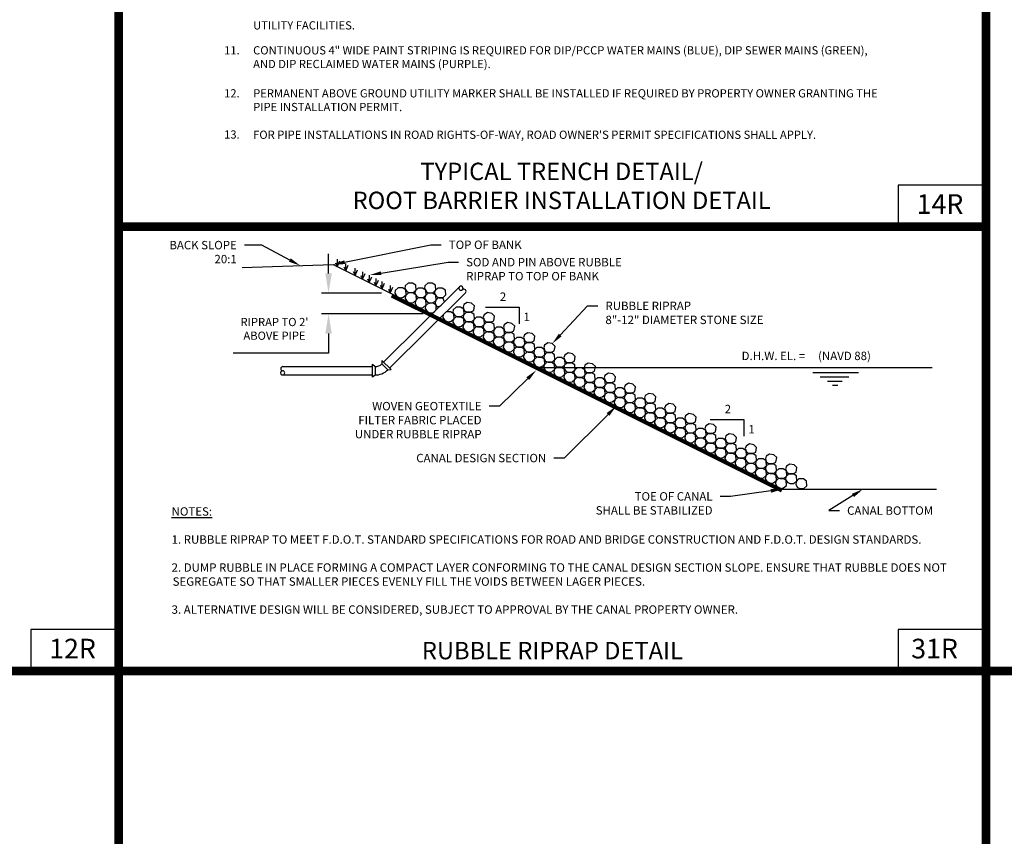
# Model space of a CAD drawing. Extents: x -44 to 294, y -64 to 104.
# Drawn here: x 63 to 70, y -24 to -18 of the extents above; entities that cross this region are included whole.
import ezdxf
from ezdxf import colors
from ezdxf.entities.mleader import LeaderData, LeaderLine
from ezdxf.math import Vec2, Vec3

# ---------------------------------------------------------------- set-up
doc = ezdxf.new("R2010")
doc.units = 0
doc.header["$LTSCALE"] = 0.5
doc.header["$MEASUREMENT"] = 0
doc.layers.get('Defpoints').update_dxf_attribs({"linetype": 'CONTINUOUS'})
for name, color, linetype in [('-DETAIL #', 4, 'CONTINUOUS'), ('-GRADE', 2, 'CONTINUOUS'), ('-HATCH', 2, 'CONTINUOUS'), ('-PIPE', 3, 'CONTINUOUS'), ('-TEXT', 2, 'CONTINUOUS'), ('BORDER', 7, 'CONTINUOUS'), ('D19W01S', 2, 'CONTINUOUS'), ('DT', 5, 'CONTINUOUS')]:
    doc.layers.add(name, color=color, linetype=linetype)
doc.styles.add('ROMANS', font='romans')
doc.styles.add('TEXT.1', font='romans.shx', dxfattribs={"height": 0.1})
doc.styles.add('TEXT.14', font='arial.ttf', dxfattribs={"height": 0.14})
doc.dimstyles.new('DIM1', dxfattribs={"dimtxt": 0.0586, "dimasz": 0.14, "dimexe": 0.05, "dimexo": 0.0625, "dimgap": 0.09, "dimtad": 1, "dimtih": 1, "dimtoh": 1, "dimdec": 0, "dimzin": 0, "dimdsep": 46, "dimtxsty": 'ROMANS', "dimcen": 0.09, "dimadec": 0, "dimazin": 0, "dimtfac": 1, "dimtdec": 0, "dimtofl": 0, "dimtmove": 0, "dimatfit": 3, "dimfxl": 1, "dimtolj": 1, "dimtzin": 0, "dimarcsym": 0})

# ---------------------------------------------------------------- blocks, each defined once
blk = doc.blocks.new('A$C6A7B6FE9')
at = {"layer": '-PIPE'}
for p, q in [((-0.029, 0.077), (0, 0.051)), ((-0.029, -0.077), (-0.029, 0.077)), ((0, 0.051), (0, -0.051)), ((0, -0.051), (-0.029, -0.077))]:
    blk.add_line(p, q, dxfattribs=at)
blk = doc.blocks.new('*D50')
at = {"layer": '-TEXT', "color": 0, "lineweight": -2, "transparency": 16777216}
for p, q in [((65.2445, -19.5104), (65.2445, -19.3704)), ((65.6224, -19.6504), (65.1945, -19.6504)), ((65.9204, -19.7994), (65.1945, -19.7994)), ((65.2445, -19.9394), (65.2445, -20.0794)), ((65.2445, -20.0794), (64.5629, -20.0794))]:
    blk.add_line(p, q, dxfattribs=at)
at = {"layer": '-TEXT', "color": 0, "transparency": 16777216}
for points in [[(65.2211, -19.5104), (65.2678, -19.5104), (65.2445, -19.6504)], [(65.2211, -19.9394), (65.2678, -19.9394), (65.2445, -19.7994)]]:
    blk.add_solid(points, dxfattribs=at)
at = {"layer": 'Defpoints', "color": 0, "transparency": 16777216}
for p in [(65.6849, -19.6504), (65.2445, -19.7994), (65.9829, -19.7994)]:
    blk.add_point(p, dxfattribs=at)
at = {"layer": '-TEXT', "color": 0, "transparency": 16777216, "insert": (64.8587, -19.9057), "char_height": 0.0586, "attachment_point": 5, "style": 'ROMANS'}
blk.add_mtext("\\A1;RIPRAP TO 2'\\PABOVE PIPE", dxfattribs=at)
blk = doc.blocks.new('A$C730C73B1')
at = {"layer": '-GRADE'}
for points in [[(0.024, 0.191), (0.055, 0.177), (0.1, 0.178), (0.136, 0.209), (0.131, 0.266), (0.093, 0.292), (0.04, 0.292), (0.006, 0.259), (0.002, 0.227)], [(0.136, 0.252), (0.164, 0.232), (0.206, 0.232), (0.247, 0.251), (0.256, 0.306), (0.223, 0.339), (0.171, 0.348), (0.131, 0.322), (0.121, 0.292)], [(0.023, 0.076), (0.055, 0.06), (0.098, 0.065), (0.134, 0.095), (0.13, 0.152), (0.091, 0.177), (0.039, 0.177), (0.005, 0.147), (0, 0.112)], [(0.143, 0.016), (0.175, 0), (0.218, 0.005), (0.254, 0.035), (0.25, 0.092), (0.211, 0.117), (0.159, 0.117), (0.125, 0.087), (0.12, 0.052)], [(0.144, 0.131), (0.175, 0.117), (0.22, 0.118), (0.255, 0.149), (0.251, 0.207), (0.213, 0.232), (0.16, 0.232), (0.126, 0.199), (0.121, 0.167)]]:
    blk.add_lwpolyline(points, close=True, dxfattribs=at)

msp = doc.modelspace()

# ---------------------------------------------------------------- linework, layer by layer
at = {"layer": '-DETAIL #'}
for points in [[(69.30845, -19.17552), (69.93507, -19.17552), (69.93507, -18.87899), (69.30845, -18.87899)], [(63.12045, -22.34816), (63.74707, -22.34816), (63.74707, -22.05163), (63.12045, -22.05163)], [(69.30845, -22.34816), (69.93507, -22.34816), (69.93507, -22.05163), (69.30845, -22.05163)]]:
    msp.add_lwpolyline(points, close=True, dxfattribs=at)
at = {"layer": '-GRADE'}
for p, q in [((66.74581, -20.18087), (69.55155, -20.18087)), ((68.6986, -20.21612), (69.02447, -20.21612)), ((68.75208, -20.24844), (68.95482, -20.24844)), ((68.80432, -20.27952), (68.9088, -20.27952)), ((68.84039, -20.30688), (68.87771, -20.30688))]:
    msp.add_line(p, q, dxfattribs=at)
msp.add_lwpolyline([(64.62771, -19.46698), (65.27707, -19.4465), (68.48349, -21.04972), (69.58204, -21.04972)], dxfattribs=at)
for points in [[(65.80288, -19.63998), (65.8221, -19.64959), (65.84803, -19.64661), (65.86957, -19.62922), (65.86709, -19.59443), (65.84395, -19.57917), (65.8124, -19.57952), (65.79169, -19.5994), (65.7892, -19.61845)], [(65.94357, -19.64026), (65.96279, -19.64987), (65.98877, -19.64881), (66.00927, -19.62849), (66.00778, -19.59471), (65.98464, -19.57945), (65.9531, -19.57981), (65.93239, -19.59968), (65.9299, -19.61873)], [(65.73125, -19.67359), (65.75047, -19.6832), (65.7764, -19.68022), (65.79794, -19.66283), (65.79546, -19.62805), (65.77232, -19.61279), (65.74077, -19.61314), (65.72006, -19.63301), (65.71757, -19.65206)], [(65.80414, -19.71004), (65.82336, -19.71965), (65.8493, -19.71667), (65.87084, -19.69928), (65.86835, -19.66449), (65.84521, -19.64923), (65.81367, -19.64958), (65.79295, -19.66946), (65.79047, -19.68851)], [(65.87388, -19.67548), (65.8931, -19.68509), (65.91903, -19.68211), (65.94057, -19.66472), (65.93809, -19.62993), (65.91495, -19.61467), (65.8834, -19.61503), (65.86269, -19.6349), (65.8602, -19.65395)], [(65.94588, -19.71148), (65.9651, -19.72109), (65.99108, -19.72004), (66.01157, -19.69971), (66.01009, -19.66594), (65.98695, -19.65068), (65.95541, -19.65103), (65.93469, -19.6709), (65.93221, -19.68995)], [(66.01444, -19.67502), (66.03366, -19.68463), (66.05964, -19.68358), (66.08013, -19.66325), (66.07865, -19.62948), (66.05551, -19.61422), (66.02397, -19.61457), (66.00325, -19.63445), (66.00077, -19.6535)], [(65.87514, -19.74554), (65.89437, -19.75515), (65.9203, -19.75217), (65.94184, -19.73478), (65.93935, -19.69999), (65.91621, -19.68473), (65.88467, -19.68509), (65.86396, -19.70496), (65.86147, -19.72401)], [(65.94715, -19.78154), (65.96637, -19.79115), (65.99234, -19.7901), (66.01284, -19.76977), (66.01136, -19.73599), (65.98822, -19.72074), (65.95667, -19.72109), (65.93596, -19.74096), (65.93347, -19.76001)], [(66.01753, -19.74541), (66.03597, -19.74683), (66.04683, -19.73607), (66.06407, -19.71898), (66.07082, -19.71168), (66.0586, -19.6846), (66.02706, -19.68495), (66.00634, -19.70483), (66.00386, -19.72388)], [(66.21303, -19.77482), (66.22996, -19.787), (66.25519, -19.78672), (66.27977, -19.77574), (66.28473, -19.7423), (66.26491, -19.72292), (66.23387, -19.71727), (66.20976, -19.73285), (66.2037, -19.75109)], [(66.07409, -19.84502), (66.09331, -19.85463), (66.11925, -19.85165), (66.1397, -19.83394), (66.1383, -19.79947), (66.11516, -19.78421), (66.08362, -19.78456), (66.06291, -19.80444), (66.06042, -19.82349)], [(66.14572, -19.8114), (66.1639, -19.8198), (66.1912, -19.81932), (66.21242, -19.80064), (66.20993, -19.76586), (66.18679, -19.7506), (66.15525, -19.75095), (66.13453, -19.77083), (66.13205, -19.78988)], [(66.21789, -19.84749), (66.23606, -19.85588), (66.26337, -19.85541), (66.28458, -19.83672), (66.2821, -19.80194), (66.25896, -19.78668), (66.22741, -19.78703), (66.2067, -19.80691), (66.20421, -19.82596)], [(66.35699, -19.8468), (66.37392, -19.85898), (66.39915, -19.8587), (66.42372, -19.84772), (66.42868, -19.81428), (66.40886, -19.7949), (66.37782, -19.78925), (66.35371, -19.80483), (66.34765, -19.82306)], [(66.14479, -19.88036), (66.16401, -19.88998), (66.18995, -19.887), (66.21123, -19.86944), (66.209, -19.83482), (66.18586, -19.81956), (66.15432, -19.81991), (66.1336, -19.83979), (66.13112, -19.85884)], [(66.21696, -19.91645), (66.23618, -19.92606), (66.26211, -19.92308), (66.28361, -19.90509), (66.28117, -19.8709), (66.25803, -19.85564), (66.22648, -19.85599), (66.2061, -19.87395), (66.20328, -19.89492)], [(66.28988, -19.88348), (66.30806, -19.89188), (66.33536, -19.8914), (66.35658, -19.87272), (66.35358, -19.83814), (66.33095, -19.82268), (66.29941, -19.82303), (66.27869, -19.84291), (66.27621, -19.86195)], [(66.36184, -19.91946), (66.38002, -19.92786), (66.40732, -19.92738), (66.42854, -19.9087), (66.42605, -19.87392), (66.40291, -19.85866), (66.37137, -19.85901), (66.35065, -19.87888), (66.34817, -19.89793)], [(66.28895, -19.95244), (66.30817, -19.96205), (66.3341, -19.95908), (66.3556, -19.94104), (66.35316, -19.9069), (66.33002, -19.89164), (66.29848, -19.89199), (66.2781, -19.90995), (66.27528, -19.93092)], [(66.36091, -19.98842), (66.38013, -19.99803), (66.40606, -19.99505), (66.42754, -19.97681), (66.42512, -19.94288), (66.40198, -19.92762), (66.37044, -19.92797), (66.35006, -19.94593), (66.34724, -19.96689)], [(68.44647, -20.96525), (68.46465, -20.97365), (68.49195, -20.97317), (68.51317, -20.95449), (68.51017, -20.91991), (68.48754, -20.90445), (68.456, -20.9048), (68.43528, -20.92467), (68.4328, -20.94372)], [(68.51358, -20.92857), (68.53051, -20.94075), (68.55574, -20.94047), (68.58031, -20.92949), (68.58527, -20.89605), (68.56545, -20.87667), (68.53442, -20.87102), (68.5103, -20.8866), (68.50424, -20.90483)], [(68.44554, -21.03421), (68.46476, -21.04382), (68.4907, -21.04084), (68.51219, -21.02281), (68.50975, -20.98867), (68.48661, -20.97341), (68.45507, -20.97376), (68.43469, -20.99172), (68.43187, -21.01268)], [(68.51843, -21.00123), (68.53661, -21.00963), (68.56391, -21.00915), (68.58513, -20.99047), (68.58264, -20.95568), (68.5595, -20.94043), (68.52796, -20.94078), (68.50724, -20.96065), (68.50476, -20.9797)], [(68.59039, -21.03721), (68.60857, -21.04561), (68.63587, -21.04513), (68.65709, -21.02645), (68.6546, -20.99166), (68.63146, -20.9764), (68.59992, -20.97676), (68.5792, -20.99663), (68.57672, -21.01568)]]:
    msp.add_lwpolyline(points, close=True, dxfattribs=at)
at = {"layer": '-GRADE', "color": 2, "const_width": 0.024}
msp.add_lwpolyline([(65.69404, -19.66988), (68.47766, -21.0617)], dxfattribs=at)
at = {"layer": '-HATCH'}
for p, q in [((65.30637, -19.46232), (65.30756, -19.40923)), ((65.36731, -19.49162), (65.3685, -19.43853)), ((65.43333, -19.52464), (65.43453, -19.47154)), ((65.48776, -19.55185), (65.48895, -19.49875)), ((65.53505, -19.57549), (65.53624, -19.5224)), ((65.58233, -19.59914), (65.58353, -19.54604)), ((65.62605, -19.621), (65.62725, -19.5679)), ((65.68494, -19.65044), (65.68613, -19.59734))]:
    msp.add_line(p, q, dxfattribs=at)
for points in [[(65.2934, -19.43461), (65.30637, -19.46232), (65.32419, -19.42106)], [(65.35433, -19.46391), (65.36731, -19.49162), (65.38512, -19.45036)], [(65.42036, -19.49692), (65.43333, -19.52464), (65.45115, -19.48337)], [(65.47478, -19.52414), (65.48776, -19.55185), (65.50557, -19.51058)], [(65.52207, -19.54778), (65.53505, -19.57549), (65.55286, -19.53423)], [(65.56936, -19.57143), (65.58233, -19.59914), (65.60015, -19.55787)], [(65.61308, -19.59328), (65.62605, -19.621), (65.64387, -19.57973)], [(65.67196, -19.62273), (65.68494, -19.65044), (65.70276, -19.60917)]]:
    msp.add_lwpolyline(points, dxfattribs=at)
at = {"layer": '-PIPE'}
for points in [[(65.63673, -20.14271), (66.17807, -19.60593)], [(65.67926, -20.18504), (66.22032, -19.64854)], [(64.91838, -20.17471), (65.55883, -20.17471)], [(64.91838, -20.23471), (65.55883, -20.23471)]]:
    msp.add_lwpolyline(points, dxfattribs=at)
for centre, radius, start, end in [((66.18979, -19.61529), 0.015, 141.377762, 312.262361), ((66.18914, -19.61599), 0.01496, 315.913958, 137.726166), ((66.21001, -19.63755), 0.01507, 313.158964, 132.262361), ((65.57707, -20.10817), 0.06654, 269.45405, 315.137924), ((64.9176, -20.21977), 0.01496, 91.156236, 272.968444), ((64.91796, -20.18977), 0.01507, 88.401242, 267.504639), ((64.91665, -20.2198), 0.015, 276.62004, 87.504639), ((65.58056, -20.11662), 0.11815, 267.997858, 316.848275)]:
    msp.add_arc(centre, radius, start, end, dxfattribs=at)
at = {"layer": '-TEXT'}
for points in [[(66.3633, -19.74988), (66.6033, -19.74988), (66.6033, -19.86988)], [(67.96702, -20.55174), (68.20702, -20.55174), (68.20702, -20.67174)]]:
    msp.add_lwpolyline(points, dxfattribs=at)
at = {"layer": 'BORDER', "const_width": 0.0625}
for points in [[(63.74707, -32.61476), (63.74707, -11.86766)], [(69.93507, -32.61476), (69.93507, -11.86766)], [(63.74707, -19.17552), (69.93507, -19.17552)], [(44.83467, -22.34816), (76.33865, -22.34816)]]:
    msp.add_lwpolyline(points, dxfattribs=at)

# ---------------------------------------------------------------- block references
at = {"layer": '-GRADE', "xscale": 0.6, "yscale": 0.6, "zscale": 0.6}
for p in [(66.41903, -20.06991), (66.56281, -20.14205), (66.70658, -20.21418), (66.85035, -20.28632), (66.99413, -20.35845), (67.1379, -20.43059), (67.28168, -20.50272), (67.42545, -20.57486), (67.56922, -20.64699), (67.713, -20.71913), (67.85677, -20.79126), (68.00055, -20.8634), (68.14432, -20.93553), (68.28809, -21.00767)]:
    msp.add_blockref('A$C730C73B1', p, dxfattribs=at)
at = {"layer": '-PIPE', "xscale": -0.6, "yscale": 0.6, "zscale": 0.6, "rotation": 45.13423026651833}
msp.add_blockref('A$C6A7B6FE9', (65.64531, -20.17608), dxfattribs=at)
at = {"layer": '-PIPE', "xscale": 0.6, "yscale": 0.6, "zscale": 0.6}
msp.add_blockref('A$C6A7B6FE9', (65.57643, -20.20471), dxfattribs=at)

# ---------------------------------------------------------------- texts
at = {"layer": '-DETAIL #', "char_height": 0.14, "attachment_point": 1, "style": 'TEXT.14'}
for s, insert in [('14R', (69.43949, -18.94474)), ('12R', (63.25149, -22.11738)), ('31R', (69.40097, -22.11738))]:
    msp.add_mtext_dynamic_manual_height_columns(s, width=0.518587, gutter_width=0.7, heights=[0], dxfattribs=dict(at, insert=insert))
at = {"layer": '-TEXT', "char_height": 0.06, "attachment_point": 1, "style": 'TEXT.1'}
for s, width, insert in [('2', 0.06, (66.46655, -19.64593)), ('1', 0.06, (66.63556, -19.79015)), ('D.H.W. EL. =     (NAVD 88)', 2.3259562, (68.19119, -20.06857)), ('2', 0.06, (68.07027, -20.44779)), ('1', 0.06, (68.23929, -20.59201)), ('{\\LNOTES:\\P}\\P\\pi-0.12,l0.12;1. RUBBLE RIPRAP TO MEET F.D.O.T. STANDARD SPECIFICATIONS FOR ROAD AND BRIDGE CONSTRUCTION AND F.D.O.T. DESIGN STANDARDS.\\P\\pi0,l0;\\P\\pi-0.12,l0.12;2. DUMP RUBBLE IN PLACE FORMING A COMPACT LAYER CONFORMING TO THE CANAL DESIGN SECTION SLOPE. ENSURE THAT RUBBLE DOES NOT SEGREGATE SO THAT SMALLER PIECES EVENLY FILL THE VOIDS BETWEEN LAGER PIECES.\\P\\pi0,l0;\\P\\pi-0.12,l0.12;3. ALTERNATIVE DESIGN WILL BE CONSIDERED, SUBJECT TO APPROVAL BY THE CANAL PROPERTY OWNER.', 5.6484942, (64.12486, -21.17889))]:
    msp.add_mtext_dynamic_manual_height_columns(s, width=width, gutter_width=0.5, heights=[0], dxfattribs=dict(at, insert=insert))
at = {"layer": 'D19W01S', "style": 'ROMANS'}
for s, p in [('UTILITY FACILITIES.', (64.7065, -17.76898)), ('11.', (64.4995, -17.94698)), ('12.', (64.4995, -18.25395)), ('13.', (64.4995, -18.54787))]:
    msp.add_text(s, height=0.0586, dxfattribs=at).set_placement(p)
at = {"layer": 'D19W01S', "char_height": 0.0586, "width": 4.501066, "attachment_point": 1, "style": 'ROMANS'}
for s, insert in [('CONTINUOUS 4" WIDE PAINT STRIPING IS REQUIRED FOR DIP/PCCP WATER MAINS (BLUE), DIP SEWER MAINS (GREEN), AND DIP RECLAIMED WATER MAINS (PURPLE).', (64.7065, -17.88838)), ('PERMANENT ABOVE GROUND UTILITY MARKER SHALL BE INSTALLED IF REQUIRED BY PROPERTY OWNER GRANTING THE PIPE INSTALLATION PERMIT.', (64.7065, -18.19535)), ("FOR PIPE INSTALLATIONS IN ROAD RIGHTS-OF-WAY, ROAD OWNER'S PERMIT SPECIFICATIONS SHALL APPLY.", (64.7065, -18.49091))]:
    msp.add_mtext(s, dxfattribs=dict(at, insert=insert))
at = {"layer": 'DT', "char_height": 0.124, "width": 4.9402415, "attachment_point": 2, "style": 'ROMANS'}
for s, insert in [('TYPICAL TRENCH DETAIL/\\PROOT BARRIER INSTALLATION DETAIL', (66.90748, -18.71976)), ('RUBBLE RIPRAP DETAIL', (66.84107, -22.14))]:
    msp.add_mtext(s, dxfattribs=dict(at, insert=insert))

# ---------------------------------------------------------------- dimensions: what is measured, and where the dimension line sits
at = {"layer": '-TEXT'}
dim = msp.add_linear_dim(base=(65.24448, -19.79943), p1=(65.68494, -19.65044), p2=(65.98293, -19.79943), angle=90, text="RIPRAP TO 2'\\PABOVE PIPE", dimstyle='DIM1', override={"dimpost": "'"}, dxfattribs=at)
dim.commit()
dim.dimension.update_dxf_attribs({"geometry": '*D50', "text_midpoint": (64.85869, -19.90572)})

# ---------------------------------------------------------------- leaders
ml = msp.add_multileader_mtext('Standard', dxfattribs=at)
ml.set_content('BACK SLOPE\\P20:1', color=256, style='ROMANS')
ml.set_leader_properties()
ml.build(insert=Vec2(0, 0))
ml.multileader.update_dxf_attribs({"dogleg_length": 0.125, "arrow_head_size": 0.084})
ctx = ml.context
ctx.base_point, ctx.char_height, ctx.arrow_head_size, ctx.landing_gap_size, ctx.plane_origin = Vec3(63.97869, -19.30786), 0.06, 0.084, 0.054, Vec3(64.80629, -19.46135)
ctx.text_align_type = 2
notes = []
notes.append((ctx, [(0, (1, 1, 0), (64.76883, -19.30786), (-1, 0), 0.125, [(0, [(65.04209, -19.45391)], 0, [])])]))
ctx.mtext.insert, ctx.mtext.alignment, ctx.mtext.flow_direction = Vec3(64.58983, -19.27786), 3, 5
ml = msp.add_multileader_mtext('Standard', dxfattribs=at)
ml.set_content('TOP OF BANK', color=256, style='ROMANS')
ml.set_leader_properties()
ml.build(insert=Vec2(0, 0))
ml.multileader.update_dxf_attribs({"dogleg_length": 0.125, "arrow_head_size": 0.084})
ctx = ml.context
ctx.base_point, ctx.char_height, ctx.arrow_head_size, ctx.landing_gap_size, ctx.plane_origin = Vec3(66.04832, -19.30556), 0.06, 0.084, 0.054, Vec3(65.27707, -19.4465)
notes.append((ctx, [(1, (1, 1, 0), (65.97332, -19.30556), (1, 0), 0.075, [(0, [(65.27707, -19.4465)], 0, [])])]))
ctx.mtext.insert, ctx.mtext.flow_direction = Vec3(66.10232, -19.27556), 5
ml = msp.add_multileader_mtext('Standard', dxfattribs=at)
ml.set_content('SOD AND PIN ABOVE RUBBLE\\PRIPRAP TO TOP OF BANK', color=256, style='ROMANS')
ml.set_leader_properties()
ml.build(insert=Vec2(0, 0))
ml.multileader.update_dxf_attribs({"dogleg_length": 0.125, "arrow_head_size": 0.084})
ctx = ml.context
ctx.base_point, ctx.char_height, ctx.arrow_head_size, ctx.landing_gap_size, ctx.plane_origin = Vec3(66.17198, -19.42968), 0.06, 0.084, 0.054, Vec3(65.50557, -19.51058)
notes.append((ctx, [(0, (1, 1, 0), (66.09698, -19.42968), (1, 0), 0.075, [(0, [(65.53624, -19.5224)], 0, [])])]))
ctx.mtext.insert, ctx.mtext.flow_direction = Vec3(66.22598, -19.39968), 5
ml = msp.add_multileader_mtext('Standard', dxfattribs=at)
ml.set_content('RUBBLE RIPRAP\\P8"-12" DIAMETER STONE SIZE', color=256, style='ROMANS')
ml.set_leader_properties()
ml.build(insert=Vec2(0, 0))
ml.multileader.update_dxf_attribs({"dogleg_length": 0.125, "arrow_head_size": 0.084})
ctx = ml.context
ctx.base_point, ctx.char_height, ctx.arrow_head_size, ctx.landing_gap_size, ctx.plane_origin = Vec3(67.16564, -19.74144), 0.06, 0.084, 0.054, Vec3(66.77696, -19.99589)
notes.append((ctx, [(0, (1, 1, 0), (67.09064, -19.74144), (1, 0), 0.075, [(0, [(66.84016, -20.01105)], 0, [])])]))
ctx.mtext.insert, ctx.mtext.flow_direction = Vec3(67.21964, -19.71144), 5
ml = msp.add_multileader_mtext('Standard', dxfattribs=at)
ml.set_content('WOVEN GEOTEXTILE\\PFILTER FABRIC PLACED\\PUNDER RUBBLE RIPRAP', color=256, style='ROMANS')
ml.set_leader_properties()
ml.build(insert=Vec2(0, 0))
ml.multileader.update_dxf_attribs({"dogleg_length": 0.125, "arrow_head_size": 0.084})
ctx = ml.context
ctx.base_point, ctx.char_height, ctx.arrow_head_size, ctx.landing_gap_size, ctx.plane_origin = Vec3(65.22191, -20.45704), 0.06, 0.084, 0.054, Vec3(66.79034, -20.20314)
ctx.text_align_type = 2
notes.append((ctx, [(0, (1, 1, 0), (66.46491, -20.45704), (-1, 0), 0.075, [(0, [(66.72591, -20.20148)], 0, [])])]))
ctx.mtext.insert, ctx.mtext.alignment, ctx.mtext.flow_direction = Vec3(66.33591, -20.42704), 3, 5
ml = msp.add_multileader_mtext('Standard', dxfattribs=at)
ml.set_content('CANAL DESIGN SECTION', color=256, style='ROMANS')
ml.set_leader_properties()
ml.build(insert=Vec2(0, 0))
ml.multileader.update_dxf_attribs({"dogleg_length": 0.125, "arrow_head_size": 0.084})
ctx = ml.context
ctx.base_point, ctx.char_height, ctx.arrow_head_size, ctx.landing_gap_size, ctx.plane_origin = Vec3(65.68612, -20.82753), 0.06, 0.084, 0.054, Vec3(67.29743, -20.45669)
ctx.text_align_type = 2
notes.append((ctx, [(0, (1, 1, 0), (66.92626, -20.82753), (-1, 0), 0.075, [(0, [(67.29743, -20.45669)], 0, [])])]))
ctx.mtext.insert, ctx.mtext.alignment, ctx.mtext.flow_direction = Vec3(66.79726, -20.79753), 3, 5
ml = msp.add_multileader_mtext('Standard', dxfattribs=at)
ml.set_content('TOE OF CANAL\\PSHALL BE STABILIZED', color=256, style='ROMANS')
ml.set_leader_properties()
ml.build(insert=Vec2(0, 0))
ml.multileader.update_dxf_attribs({"dogleg_length": 0.125, "arrow_head_size": 0.084})
ctx = ml.context
ctx.base_point, ctx.char_height, ctx.arrow_head_size, ctx.landing_gap_size, ctx.plane_origin = Vec3(66.96417, -21.1011), 0.06, 0.084, 0.054, Vec3(68.48349, -21.04972)
ctx.text_align_type = 2
notes.append((ctx, [(0, (1, 1, 0), (68.11288, -21.1011), (-1, 0), 0.075, [(0, [(68.48349, -21.04972)], 0, [])])]))
ctx.mtext.insert, ctx.mtext.alignment, ctx.mtext.flow_direction = Vec3(67.98388, -21.0711), 3, 5
ml = msp.add_multileader_mtext('Standard', dxfattribs=at)
ml.set_content('CANAL BOTTOM', color=256, style='ROMANS')
ml.set_leader_properties()
ml.build(insert=Vec2(0, 0))
ml.multileader.update_dxf_attribs({"dogleg_length": 0.125, "arrow_head_size": 0.084})
ctx = ml.context
ctx.base_point, ctx.char_height, ctx.arrow_head_size, ctx.landing_gap_size, ctx.plane_origin = Vec3(68.8894, -21.20247), 0.06, 0.084, 0.054, Vec3(69.05643, -21.04972)
notes.append((ctx, [(0, (1, 1, 0), (68.8144, -21.20247), (1, 0), 0.075, [(0, [(69.05643, -21.04972)], 0, [])])]))
ctx.mtext.insert, ctx.mtext.flow_direction = Vec3(68.9434, -21.17247), 5
for ctx, leaders in notes:
    for number, flags, end, landing, length, lines in leaders:
        leader = LeaderData()
        leader.index, (leader.has_last_leader_line, leader.has_dogleg_vector, leader.attachment_direction) = number, flags
        leader.last_leader_point, leader.dogleg_vector, leader.dogleg_length = Vec3(end), Vec3(landing), length
        for number, points, colour, breaks in lines:
            line = LeaderLine()
            line.index, line.vertices, line.color, line.breaks = number, Vec3.list(points), colors.encode_raw_color(colour), breaks
            leader.lines.append(line)
        ctx.leaders.append(leader)

doc.saveas('drawing.dxf')
